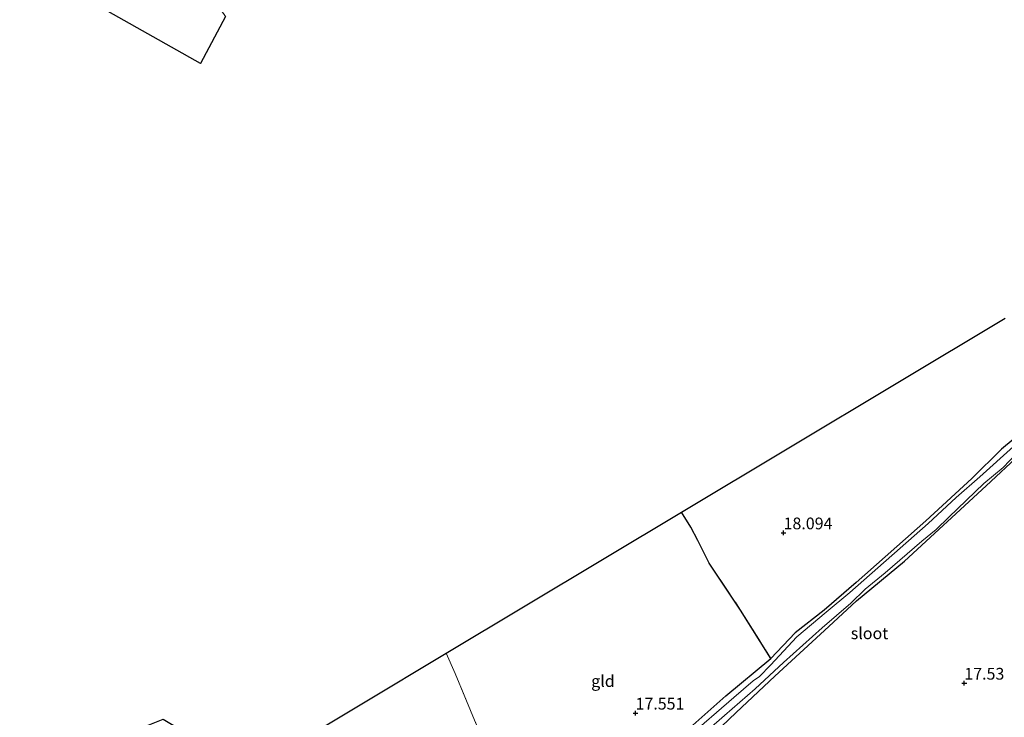
# Model space of a CAD drawing. Units: metres. Extents: x 190136 to 200011, y 356249 to 362503.
# Drawn here: x 194298 to 194507, y 359056 to 359204 of the extents above; entities that cross this region are included whole.
import ezdxf
from ezdxf.enums import TextEntityAlignment as Align

# ---------------------------------------------------------------- set-up
doc = ezdxf.new("R2010")
doc.units = ezdxf.units.M
doc.linetypes.add('IE-TERREINAFSCHEIDING', pattern=[10, 8, -2])
doc.layers.get('0').update_dxf_attribs({"lineweight": 25})
for name, color, linetype, lineweight in [('B-ME-GR-BOS-GV-B6', 10, 'Continuous', 25), ('B-ME-GW-HOOGTEPUNT-S-B1', 10, 'Continuous', 25), ('B-ME-GW-INSTEEKWATERGANG-L-B1', 10, 'Continuous', 25), ('B-ME-IE-GRASLAND-GV-B6', 93, 'Continuous', 18), ('B-ME-IE-GRONDWERKLIJN-GROND_INGERICHT-GV-B6', 253, 'Continuous', 18), ('B-ME-IE-TERREINAFSCHEIDING-RASTERHEKWERK-L-B1', 8, 'IE-TERREINAFSCHEIDING', 18), ('B-ME-KG-KADASTRAAL-OPNAMEDTMGRENS-L-B1', 10, 'Continuous', 25), ('B-ME-OG-WATER-GV-B6', 153, 'Continuous', 18)]:
    doc.layers.add(name, color=color, linetype=linetype, lineweight=lineweight)
doc.styles.add('NLCS-ISO', font='NLCS-ISO.TTF')

# ---------------------------------------------------------------- blocks, each defined once
blk = doc.blocks.new('hoogtepunt')
for p, q in [((-0.5, 0), (0.5, 0)), ((0, 0.5), (0, -0.5))]:
    blk.add_line(p, q)

msp = doc.modelspace()

# ---------------------------------------------------------------- linework, layer by layer
at = {"layer": 'B-ME-GR-BOS-GV-B6'}
for points in [[(194511.27, 359116.44, 17.84), (194506.75, 359112.69, 17.92), (194500.41, 359106.46, 17.82), (194490.66, 359097.42, 17.67), (194475.81, 359084.32, 17.55), (194468.99, 359078.39, 17.3), (194462.8, 359073.56, 17.28), (194457.65, 359068.13, 17.28), (194451.2, 359078.4, 17.75), (194444.54, 359088.4, 18.24), (194442.09, 359093.27, 19.5), (194440.64, 359096.07, 19.94), (194438.65, 359099.26, 20.16), (194507.52, 359140.56, 18.82)], [(194510.71, 358907.07, 18.96), (194504.7, 358895.08, 18.71), (194500.03, 358885.33, 18.72), (194495.43, 358876.07, 18.82), (194367.01, 358984.49, 17.56), (194364.2, 358986.87, 17.43), (194377.16, 358997.34, 17.34), (194384.88, 359002.74, 17.27), (194395.59, 359009.83, 17.4), (194403.49, 359015.79, 17.22), (194411.41, 359022.7, 17.26), (194421.31, 359030.59, 17.23), (194426.84, 359035.61, 17.32), (194434.01, 359042.41, 17.27), (194440.42, 359048.11, 17.45), (194447.16, 359053.65, 17.55), (194450.28, 359056.58, 17.44), (194458.46, 359064.35, 17.47), (194469.97, 359074.93, 17.43), (194475.9, 359080.39, 17.35), (194486.09, 359088.85, 17.32), (194503.48, 359104.87, 17.32), (194510.78, 359111.7, 17.45)]]:
    msp.add_polyline3d(points, dxfattribs=at)
at = {"layer": 'B-ME-GW-INSTEEKWATERGANG-L-B1'}
for points in [[(194511.27, 359116.44, 17.84), (194506.75, 359112.69, 17.92), (194500.41, 359106.46, 17.82), (194490.66, 359097.42, 17.67), (194475.81, 359084.32, 17.55), (194468.99, 359078.39, 17.3), (194462.8, 359073.56, 17.28), (194457.65, 359068.13, 17.28)], [(194364.2, 358986.87, 17.43), (194377.16, 358997.34, 17.34), (194384.88, 359002.74, 17.27), (194395.59, 359009.83, 17.4), (194403.49, 359015.79, 17.22), (194411.41, 359022.7, 17.26), (194421.31, 359030.59, 17.23), (194426.84, 359035.61, 17.32), (194434.01, 359042.41, 17.27), (194440.42, 359048.11, 17.45), (194447.16, 359053.65, 17.55), (194450.28, 359056.58, 17.44), (194458.46, 359064.35, 17.47), (194469.97, 359074.93, 17.43), (194475.9, 359080.39, 17.35), (194486.09, 359088.85, 17.32), (194503.48, 359104.87, 17.32), (194510.78, 359111.7, 17.45)], [(194379.34, 359003.09, 17.35), (194383.86, 359006.36, 17.36), (194392.52, 359012.29, 17.35), (194402.7, 359019.91, 17.3), (194407.62, 359023.92, 17.22), (194411.67, 359027.7, 17.31), (194420.12, 359035.44, 17.29), (194428.02, 359042.55, 17.31), (194435.32, 359048.84, 17.37), (194448.06, 359060.15, 17.36), (194457.65, 359068.13, 17.28)]]:
    msp.add_polyline3d(points, dxfattribs=at)
at = {"layer": 'B-ME-IE-GRASLAND-GV-B6'}
for points in [[(194435.32, 359048.84, 17.37), (194448.06, 359060.15, 17.36), (194457.65, 359068.13, 17.28), (194462.8, 359073.56, 17.28), (194468.99, 359078.39, 17.3), (194475.81, 359084.32, 17.55), (194490.66, 359097.42, 17.67), (194500.41, 359106.46, 17.82), (194506.75, 359112.69, 17.92), (194511.27, 359116.44, 17.84)], [(194509.32, 359113.22, 16.95), (194502.12, 359106.76, 16.95), (194497.1, 359102.42, 16.95), (194491.12, 359096.85, 16.95), (194474.47, 359082.16, 16.95), (194469.44, 359077.96, 16.95), (194463.18, 359072.69, 16.95), (194457.55, 359066.66, 16.95), (194455.25, 359064.29, 16.95), (194453.9, 359063.37, 16.95), (194449.73, 359059.84, 16.95), (194439.76, 359051.16, 16.95)], [(194441.64, 359050.63, 16.93), (194447.8, 359055.99, 16.98), (194454.33, 359061.67, 17.03), (194460.31, 359067.27, 17.03), (194468.6, 359074.61, 17.03), (194474.66, 359079.86, 17.03), (194477.71, 359082.88, 17.03), (194482, 359086.32, 17.03), (194489.81, 359093.11, 17.03), (194492.86, 359095.58, 17.03), (194495.56, 359098.23, 17.03), (194503.01, 359105.37, 17.03), (194507.12, 359108.76, 17.03), (194509.81, 359111.61, 17.03)], [(194510.78, 359111.7, 17.45), (194503.48, 359104.87, 17.32), (194486.09, 359088.85, 17.32), (194475.9, 359080.39, 17.35), (194469.97, 359074.93, 17.43), (194458.46, 359064.35, 17.47), (194450.28, 359056.58, 17.44), (194447.16, 359053.65, 17.55)]]:
    msp.add_polyline3d(points, dxfattribs=at)
at = {"layer": 'B-ME-IE-GRONDWERKLIJN-GROND_INGERICHT-GV-B6'}
for points in [[(194307.62, 359210.96, 24.38), (194314.36, 359224.94, 24.32), (194319.64, 359236.89, 24.36), (194331.49, 359219.63, 24.85), (194341.58, 359204.82, 25.12), (194336.22, 359194.81, 25.12), (194307.62, 359210.96, 24.38)], [(194388.55, 359069.23, 19.47), (194438.65, 359099.26, 20.16), (194440.64, 359096.07, 19.94), (194442.09, 359093.27, 19.5), (194444.54, 359088.4, 18.24), (194451.2, 359078.4, 17.75), (194457.65, 359068.13, 17.28), (194448.06, 359060.15, 17.36), (194435.32, 359048.84, 17.37), (194428.02, 359042.55, 17.31), (194420.12, 359035.44, 17.29), (194411.67, 359027.7, 17.31), (194407.62, 359023.92, 17.22), (194401.54, 359038.09, 17.79), (194397.73, 359047.43, 18.33), (194394.58, 359055.01, 18.71), (194390.41, 359064.89, 19.07), (194388.55, 359069.23, 19.47)], [(194407.62, 359023.92, 17.22), (194402.7, 359019.91, 17.3), (194392.52, 359012.29, 17.35), (194383.86, 359006.36, 17.36), (194379.34, 359003.09, 17.35), (194378.29, 359005.04, 17.54), (194376.64, 359007.81, 17.62), (194371.15, 359016.91, 17.67), (194365.4, 359026.45, 18.07), (194358.85, 359037.43, 18.87), (194352.63, 359047.68, 20.2), (194388.55, 359069.23, 19.47), (194390.41, 359064.89, 19.07), (194394.58, 359055.01, 18.71), (194397.73, 359047.43, 18.33), (194401.54, 359038.09, 17.79), (194407.62, 359023.92, 17.22)]]:
    msp.add_polyline3d(points, dxfattribs=at)
at = {"layer": 'B-ME-IE-TERREINAFSCHEIDING-RASTERHEKWERK-L-B1'}
for points in [[(194438.65, 359099.26, 20.16), (194440.64, 359096.07, 19.94), (194442.09, 359093.27, 19.5), (194444.54, 359088.4, 18.24), (194451.2, 359078.4, 17.75), (194457.65, 359068.13, 17.28)], [(194407.62, 359023.92, 17.22), (194401.54, 359038.09, 17.79), (194397.73, 359047.43, 18.33), (194394.58, 359055.01, 18.71), (194390.41, 359064.89, 19.07), (194388.55, 359069.23, 19.47)]]:
    msp.add_polyline3d(points, dxfattribs=at)
at = {"layer": 'B-ME-KG-KADASTRAAL-OPNAMEDTMGRENS-L-B1'}
for points in [[(194341.58, 359204.82, 25.12), (194336.22, 359194.81, 25.12), (194307.62, 359210.96, 24.38)], [(194297.73, 359042.98, 24.55), (194318.66, 359051.34, 24.21), (194328.29, 359055.22, 23.85), (194330.38, 359053.93, 24), (194332.15, 359051.35, 21.92), (194333.89, 359048.81, 21.7), (194334.59, 359047.79, 20.95), (194339.9, 359040.05, 19.82), (194352.63, 359047.68, 20.2), (194388.55, 359069.23, 19.47), (194438.65, 359099.26, 20.16), (194507.52, 359140.56, 18.82)]]:
    msp.add_polyline3d(points, dxfattribs=at)
at = {"layer": 'B-ME-OG-WATER-GV-B6'}
for points in [[(194439.76, 359051.16, 16.95), (194449.73, 359059.84, 16.95), (194453.9, 359063.37, 16.95), (194455.25, 359064.29, 16.95), (194457.55, 359066.66, 16.95), (194463.18, 359072.69, 16.95), (194469.44, 359077.96, 16.95), (194474.47, 359082.16, 16.95), (194491.12, 359096.85, 16.95), (194497.1, 359102.42, 16.95), (194502.12, 359106.76, 16.95), (194509.32, 359113.22, 16.95)], [(194509.81, 359111.61, 17.03), (194507.12, 359108.76, 17.03), (194503.01, 359105.37, 17.03), (194495.56, 359098.23, 17.03), (194492.86, 359095.58, 17.03), (194489.81, 359093.11, 17.03), (194482, 359086.32, 17.03), (194477.71, 359082.88, 17.03), (194474.66, 359079.86, 17.03), (194468.6, 359074.61, 17.03), (194460.31, 359067.27, 17.03), (194454.33, 359061.67, 17.03), (194447.8, 359055.99, 16.98), (194441.64, 359050.63, 16.93)]]:
    msp.add_polyline3d(points, dxfattribs=at)

# ---------------------------------------------------------------- block references
at = {"layer": 'B-ME-GW-HOOGTEPUNT-S-B1', "rotation": 90}
for p in [(194460.35, 359094.84, 18.09), (194460.35, 359094.84, 18.09), (194498.83, 359062.83, 17.53), (194498.83, 359062.83, 17.53), (194428.83, 359056.46, 17.55), (194428.83, 359056.46, 17.55)]:
    msp.add_blockref('hoogtepunt', p, dxfattribs=at)

# ---------------------------------------------------------------- texts
at = {"layer": 'B-ME-GW-HOOGTEPUNT-S-B1', "ltscale": 0.2, "style": 'NLCS-ISO'}
for s, p in [('18.094', (194460.35, 359094.84, 18.09)), ('18.094', (194460.35, 359094.84, 18.09)), ('17.53', (194498.83, 359062.83, 17.53)), ('17.53', (194498.83, 359062.83, 17.53)), ('17.551', (194428.83, 359056.46, 17.55)), ('17.551', (194428.83, 359056.46, 17.55))]:
    msp.add_text(s, height=2.5, dxfattribs=at).set_placement(p, align=Align.BOTTOM_LEFT)
at = {"layer": 'B-ME-IE-GRONDWERKLIJN-GROND_INGERICHT-GV-B6', "ltscale": 0.2, "style": 'NLCS-ISO'}
msp.add_text('gld', height=2.5, dxfattribs=at).set_placement((194421.9, 359063.31), align=Align.MIDDLE_CENTER)
at = {"layer": 'B-ME-OG-WATER-GV-B6', "ltscale": 0.2, "style": 'NLCS-ISO'}
msp.add_text('sloot', height=2.5, dxfattribs=at).set_placement((194478.65, 359073.48), align=Align.MIDDLE_CENTER)

doc.saveas('drawing.dxf')
